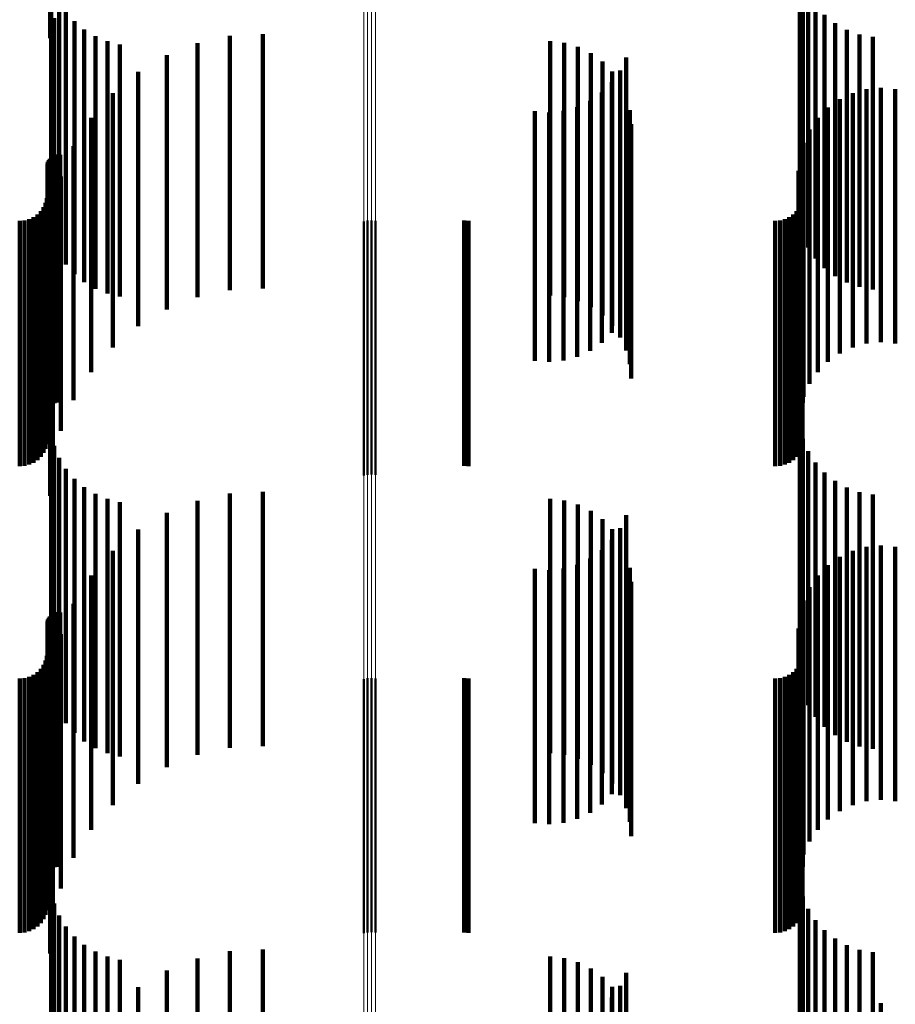
# Model space of a CAD drawing. Units: metres. Extents: x 0 to 10.7, y -0.5 to 0.5.
# Drawn here: x 0.1 to 0.1, y 0.3 to 0.4 of the extents above; entities that cross this region are included whole.
import ezdxf

# ---------------------------------------------------------------- set-up
doc = ezdxf.new("R2010")
doc.units = ezdxf.units.M
doc.linetypes.add('AUSGEZOGEN', pattern=[0])
doc.linetypes.add('VERDECKT2_S2', pattern=[0.009, 0.005, -0.004])
doc.layers.add('Fertigelement', color=7, linetype='AUSGEZOGEN', lineweight=50)
doc.layers.add('Standard', color=7, linetype='AUSGEZOGEN', lineweight=13)

msp = doc.modelspace()

# ---------------------------------------------------------------- linework, layer by layer
at = {"layer": 'Fertigelement', "transparency": 33554687}
for p, q in [((0.066757, 0.349108), (0.066757, 0.344108)), ((0.066835, 0.349112), (0.066835, 0.344112)), ((0.066913, 0.349105), (0.066913, 0.344105)), ((0.066681, 0.349092), (0.066681, 0.344092)), ((0.066681, 0.340092), (0.066681, 0.335092)), ((0.066757, 0.340108), (0.066757, 0.335108)), ((0.066835, 0.340112), (0.066835, 0.335112)), ((0.066913, 0.340105), (0.066913, 0.335105))]:
    msp.add_line(p, q, dxfattribs=at)
at = {"layer": 'Standard', "color": 253, "linetype": 'VERDECKT2_S2', "lineweight": 140, "transparency": 33554687}
for p, q in [((0.060515, 0.356992), (0.060515, 0.352694)), ((0.075428, 0.353576), (0.075428, 0.352983)), ((0.060692, 0.353444), (0.060692, 0.352855)), ((0.075259, 0.353471), (0.075259, 0.349077)), ((0.060535, 0.353327), (0.060535, 0.348929)), ((0.060825, 0.353226), (0.060825, 0.352643)), ((0.075323, 0.35322), (0.075323, 0.348819)), ((0.075571, 0.353352), (0.075571, 0.352765)), ((0.060594, 0.353085), (0.060594, 0.348681)), ((0.060991, 0.353031), (0.060991, 0.352453)), ((0.075428, 0.352983), (0.075428, 0.34858)), ((0.075749, 0.353155), (0.075749, 0.352573)), ((0.075956, 0.352989), (0.075956, 0.352412)), ((0.060692, 0.352855), (0.060692, 0.348453)), ((0.061185, 0.352865), (0.061185, 0.352291)), ((0.076187, 0.352859), (0.076187, 0.352285)), ((0.060825, 0.352643), (0.060825, 0.348244)), ((0.061403, 0.352731), (0.061403, 0.352161)), ((0.061639, 0.352633), (0.061639, 0.352065)), ((0.063411, 0.352599), (0.063411, 0.350893)), ((0.064047, 0.352738), (0.064047, 0.351024)), ((0.064696, 0.352774), (0.064696, 0.351058)), ((0.07035, 0.352635), (0.07035, 0.350926)), ((0.070628, 0.352604), (0.070628, 0.350897)), ((0.075571, 0.352765), (0.075571, 0.348365)), ((0.076437, 0.352768), (0.076437, 0.352196)), ((0.076697, 0.352718), (0.076697, 0.352148)), ((0.060991, 0.352453), (0.060991, 0.348057)), ((0.061887, 0.352572), (0.061887, 0.352006)), ((0.070897, 0.352526), (0.070897, 0.350823)), ((0.071149, 0.352403), (0.071149, 0.350707)), ((0.075749, 0.352573), (0.075749, 0.348175)), ((0.075956, 0.352412), (0.075956, 0.348016)), ((0.061185, 0.352291), (0.061185, 0.347897)), ((0.062806, 0.352362), (0.062806, 0.350668)), ((0.071376, 0.352239), (0.071376, 0.350551)), ((0.071845, 0.352315), (0.071845, 0.351755)), ((0.076187, 0.352285), (0.076187, 0.347891)), ((0.061403, 0.352161), (0.061403, 0.347768)), ((0.061639, 0.352065), (0.061639, 0.347673)), ((0.062246, 0.352031), (0.062246, 0.350354)), ((0.071572, 0.352038), (0.071572, 0.350361)), ((0.071727, 0.352059), (0.071727, 0.351506)), ((0.076437, 0.352196), (0.076437, 0.347803)), ((0.076697, 0.352148), (0.076697, 0.347755)), ((0.061887, 0.352006), (0.061887, 0.347615)), ((0.071566, 0.351827), (0.071566, 0.35128)), ((0.071368, 0.351626), (0.071368, 0.351085)), ((0.07173, 0.351807), (0.07173, 0.350143)), ((0.071845, 0.351755), (0.071845, 0.347368)), ((0.076575, 0.351689), (0.076575, 0.350031)), ((0.076857, 0.351716), (0.076857, 0.350056)), ((0.077139, 0.351693), (0.077139, 0.350035)), ((0.061746, 0.351615), (0.061746, 0.349961)), ((0.071138, 0.351462), (0.071138, 0.350925)), ((0.071727, 0.351506), (0.071727, 0.347122)), ((0.071847, 0.351553), (0.071847, 0.349902)), ((0.076046, 0.351493), (0.076046, 0.349845)), ((0.076302, 0.351614), (0.076302, 0.34996)), ((0.07005, 0.351257), (0.07005, 0.350726)), ((0.070331, 0.351236), (0.070331, 0.350706)), ((0.070612, 0.351264), (0.070612, 0.350733)), ((0.070884, 0.351341), (0.070884, 0.350807)), ((0.071566, 0.35128), (0.071566, 0.346898)), ((0.071918, 0.351282), (0.071918, 0.349645)), ((0.075815, 0.351329), (0.075815, 0.34969)), ((0.061318, 0.351125), (0.061318, 0.349497)), ((0.064696, 0.351058), (0.064696, 0.347774)), ((0.071368, 0.351085), (0.071368, 0.346705)), ((0.075616, 0.351128), (0.075616, 0.3495)), ((0.063411, 0.350893), (0.063411, 0.347599)), ((0.064047, 0.351024), (0.064047, 0.347738)), ((0.07035, 0.350926), (0.07035, 0.347635)), ((0.070628, 0.350897), (0.070628, 0.347604)), ((0.071138, 0.350925), (0.071138, 0.346548)), ((0.071942, 0.351003), (0.071942, 0.349381)), ((0.075454, 0.350896), (0.075454, 0.34928)), ((0.062806, 0.350668), (0.062806, 0.347362)), ((0.07005, 0.350726), (0.07005, 0.346351)), ((0.070331, 0.350706), (0.070331, 0.346331)), ((0.070612, 0.350733), (0.070612, 0.346358)), ((0.070884, 0.350807), (0.070884, 0.346431)), ((0.070897, 0.350823), (0.070897, 0.347526)), ((0.071149, 0.350707), (0.071149, 0.347403)), ((0.060973, 0.350574), (0.060973, 0.348975)), ((0.071376, 0.350551), (0.071376, 0.347239)), ((0.075335, 0.350639), (0.075335, 0.349037)), ((0.060487, 0.350294), (0.060487, 0.349788)), ((0.060508, 0.350325), (0.060508, 0.349818)), ((0.0606, 0.35039), (0.0606, 0.349882)), ((0.060636, 0.3504), (0.060636, 0.349891)), ((0.060673, 0.350404), (0.060673, 0.349895)), ((0.060711, 0.350401), (0.060711, 0.349892)), ((0.062246, 0.350354), (0.062246, 0.347031)), ((0.071572, 0.350361), (0.071572, 0.347038)), ((0.075262, 0.350365), (0.075262, 0.348777)), ((0.075321, 0.350399), (0.075321, 0.34989)), ((0.060458, 0.350186), (0.060458, 0.349683)), ((0.060461, 0.350224), (0.060461, 0.34972)), ((0.060471, 0.35026), (0.060471, 0.349755)), ((0.07173, 0.350143), (0.07173, 0.346807)), ((0.075237, 0.350083), (0.075237, 0.34851)), ((0.0606, 0.349882), (0.0606, 0.345517)), ((0.060636, 0.349891), (0.060636, 0.345527)), ((0.060673, 0.349895), (0.060673, 0.34553)), ((0.060711, 0.349892), (0.060711, 0.345528)), ((0.060721, 0.349974), (0.060721, 0.348407)), ((0.061746, 0.349961), (0.061746, 0.346615)), ((0.071847, 0.349902), (0.071847, 0.346553)), ((0.075321, 0.34989), (0.075321, 0.345526)), ((0.076302, 0.34996), (0.076302, 0.346614)), ((0.076575, 0.350031), (0.076575, 0.346689)), ((0.076857, 0.350056), (0.076857, 0.346716)), ((0.077139, 0.350035), (0.077139, 0.346693)), ((0.060461, 0.34972), (0.060461, 0.345357)), ((0.060471, 0.349755), (0.060471, 0.345392)), ((0.060487, 0.349788), (0.060487, 0.345425)), ((0.060508, 0.349818), (0.060508, 0.345455)), ((0.075815, 0.34969), (0.075815, 0.346329)), ((0.076046, 0.349845), (0.076046, 0.346493)), ((0.06045, 0.34955), (0.06045, 0.349063)), ((0.060458, 0.349683), (0.060458, 0.345321)), ((0.061318, 0.349497), (0.061318, 0.346125)), ((0.071918, 0.349645), (0.071918, 0.346282)), ((0.075313, 0.34955), (0.075313, 0.349063)), ((0.075616, 0.3495), (0.075616, 0.346128)), ((0.060385, 0.349372), (0.060385, 0.348891)), ((0.060425, 0.349458), (0.060425, 0.348974)), ((0.060566, 0.349342), (0.060566, 0.347809)), ((0.071942, 0.349381), (0.071942, 0.346003)), ((0.075248, 0.349372), (0.075248, 0.348891)), ((0.075288, 0.349458), (0.075288, 0.348974)), ((0.060009, 0.349108), (0.060009, 0.348634)), ((0.0601, 0.349133), (0.0601, 0.348658)), ((0.060186, 0.349173), (0.060186, 0.348697)), ((0.060264, 0.349227), (0.060264, 0.34875)), ((0.060331, 0.349294), (0.060331, 0.348815)), ((0.068657, 0.349107), (0.068657, 0.348633)), ((0.074871, 0.349108), (0.074871, 0.348634)), ((0.074963, 0.349133), (0.074963, 0.348658)), ((0.075049, 0.349173), (0.075049, 0.348697)), ((0.075127, 0.349227), (0.075127, 0.34875)), ((0.075194, 0.349294), (0.075194, 0.348815)), ((0.075454, 0.34928), (0.075454, 0.345896)), ((0.059914, 0.3491), (0.059914, 0.348626)), ((0.060425, 0.348974), (0.060425, 0.344621)), ((0.06045, 0.349063), (0.06045, 0.344709)), ((0.060973, 0.348975), (0.060973, 0.345574)), ((0.068744, 0.3491), (0.068744, 0.348626)), ((0.074777, 0.3491), (0.074777, 0.348626)), ((0.075288, 0.348974), (0.075288, 0.344621)), ((0.075313, 0.349063), (0.075313, 0.344709)), ((0.075335, 0.349037), (0.075335, 0.345639)), ((0.060264, 0.34875), (0.060264, 0.344399)), ((0.060331, 0.348815), (0.060331, 0.344464)), ((0.060385, 0.348891), (0.060385, 0.344539)), ((0.075127, 0.34875), (0.075127, 0.344399)), ((0.075194, 0.348815), (0.075194, 0.344464)), ((0.075248, 0.348891), (0.075248, 0.344539)), ((0.075262, 0.348777), (0.075262, 0.345365)), ((0.059914, 0.348626), (0.059914, 0.344277)), ((0.060009, 0.348634), (0.060009, 0.344285)), ((0.0601, 0.348658), (0.0601, 0.344308)), ((0.060186, 0.348697), (0.060186, 0.344347)), ((0.060515, 0.348694), (0.060515, 0.347195)), ((0.060594, 0.348681), (0.060594, 0.348681)), ((0.068657, 0.348633), (0.068657, 0.344284)), ((0.068744, 0.348626), (0.068744, 0.344277)), ((0.074777, 0.348626), (0.074777, 0.344277)), ((0.074871, 0.348634), (0.074871, 0.344285)), ((0.074963, 0.348658), (0.074963, 0.344308)), ((0.075049, 0.348697), (0.075049, 0.344347)), ((0.075428, 0.34858), (0.075428, 0.34858)), ((0.060692, 0.348453), (0.060692, 0.348453)), ((0.060721, 0.348407), (0.060721, 0.344974)), ((0.075237, 0.34851), (0.075237, 0.345083)), ((0.075571, 0.348365), (0.075571, 0.348365)), ((0.060825, 0.348244), (0.060825, 0.348244)), ((0.075749, 0.348175), (0.075749, 0.348175)), ((0.060991, 0.348057), (0.060991, 0.348057)), ((0.075956, 0.348016), (0.075956, 0.348016)), ((0.060566, 0.347809), (0.060566, 0.344342)), ((0.061185, 0.347897), (0.061185, 0.347897)), ((0.061403, 0.347768), (0.061403, 0.347768)), ((0.076187, 0.347891), (0.076187, 0.347891)), ((0.076437, 0.347803), (0.076437, 0.347803)), ((0.076697, 0.347755), (0.076697, 0.347755)), ((0.061639, 0.347673), (0.061639, 0.347673)), ((0.061887, 0.347615), (0.061887, 0.347615)), ((0.071845, 0.347368), (0.071845, 0.347368)), ((0.060515, 0.347195), (0.060515, 0.343694)), ((0.071727, 0.347122), (0.071727, 0.347122)), ((0.071566, 0.346898), (0.071566, 0.346898)), ((0.071368, 0.346705), (0.071368, 0.346705)), ((0.070884, 0.346431), (0.070884, 0.346431)), ((0.071138, 0.346548), (0.071138, 0.346548)), ((0.07005, 0.346351), (0.07005, 0.346351)), ((0.070331, 0.346331), (0.070331, 0.346331)), ((0.070612, 0.346358), (0.070612, 0.346358)), ((0.060508, 0.345455), (0.060508, 0.345455)), ((0.0606, 0.345517), (0.0606, 0.345517)), ((0.060636, 0.345527), (0.060636, 0.345527)), ((0.060673, 0.34553), (0.060673, 0.34553)), ((0.060711, 0.345528), (0.060711, 0.345528)), ((0.075321, 0.345526), (0.075321, 0.345526)), ((0.060458, 0.345321), (0.060458, 0.345321)), ((0.060461, 0.345357), (0.060461, 0.345357)), ((0.060471, 0.345392), (0.060471, 0.345392)), ((0.060487, 0.345425), (0.060487, 0.345425)), ((0.075259, 0.345077), (0.075259, 0.34377)), ((0.060535, 0.344929), (0.060535, 0.34363)), ((0.06045, 0.344709), (0.06045, 0.344709)), ((0.060594, 0.34468), (0.060594, 0.343395)), ((0.075313, 0.344709), (0.075313, 0.344709)), ((0.075323, 0.344819), (0.075323, 0.343527)), ((0.060331, 0.344464), (0.060331, 0.344464)), ((0.060385, 0.344539), (0.060385, 0.344539)), ((0.060425, 0.344621), (0.060425, 0.344621)), ((0.075194, 0.344464), (0.075194, 0.344464)), ((0.075248, 0.344539), (0.075248, 0.344539)), ((0.075288, 0.344621), (0.075288, 0.344621)), ((0.075428, 0.344576), (0.075428, 0.343296)), ((0.059914, 0.344277), (0.059914, 0.344277)), ((0.060009, 0.344285), (0.060009, 0.344285)), ((0.0601, 0.344308), (0.0601, 0.344308)), ((0.060186, 0.344347), (0.060186, 0.344347)), ((0.060264, 0.344399), (0.060264, 0.344399)), ((0.060692, 0.344444), (0.060692, 0.343171)), ((0.068657, 0.344284), (0.068657, 0.344284)), ((0.068744, 0.344277), (0.068744, 0.344277)), ((0.074777, 0.344277), (0.074777, 0.344277)), ((0.074871, 0.344285), (0.074871, 0.344285)), ((0.074963, 0.344308), (0.074963, 0.344308)), ((0.075049, 0.344347), (0.075049, 0.344347)), ((0.075127, 0.344399), (0.075127, 0.344399)), ((0.075571, 0.344352), (0.075571, 0.343084)), ((0.060825, 0.344226), (0.060825, 0.342965)), ((0.075749, 0.344155), (0.075749, 0.342897)), ((0.060991, 0.344031), (0.060991, 0.34278)), ((0.075956, 0.343989), (0.075956, 0.34274)), ((0.061185, 0.343865), (0.061185, 0.342623)), ((0.061403, 0.343731), (0.061403, 0.342496)), ((0.064047, 0.343738), (0.064047, 0.338738)), ((0.064696, 0.343774), (0.064696, 0.338774)), ((0.075259, 0.34377), (0.075259, 0.340077)), ((0.076187, 0.343859), (0.076187, 0.342617)), ((0.076437, 0.343768), (0.076437, 0.342531)), ((0.076697, 0.343718), (0.076697, 0.342484)), ((0.060535, 0.34363), (0.060535, 0.339929)), ((0.061639, 0.343633), (0.061639, 0.342403)), ((0.061887, 0.343572), (0.061887, 0.342346)), ((0.063411, 0.343599), (0.063411, 0.338599)), ((0.07035, 0.343635), (0.07035, 0.338635)), ((0.070628, 0.343604), (0.070628, 0.338604)), ((0.070897, 0.343526), (0.070897, 0.338526)), ((0.075323, 0.343527), (0.075323, 0.339819)), ((0.060594, 0.343395), (0.060594, 0.33968)), ((0.062806, 0.343362), (0.062806, 0.338362)), ((0.071149, 0.343403), (0.071149, 0.338403)), ((0.071845, 0.343315), (0.071845, 0.342102)), ((0.060692, 0.343171), (0.060692, 0.339444)), ((0.071376, 0.343239), (0.071376, 0.338239)), ((0.075428, 0.343296), (0.075428, 0.339576)), ((0.060825, 0.342965), (0.060825, 0.339226)), ((0.062246, 0.343031), (0.062246, 0.338031)), ((0.071572, 0.343038), (0.071572, 0.338038)), ((0.071727, 0.343059), (0.071727, 0.341859)), ((0.075571, 0.343084), (0.075571, 0.339352)), ((0.060991, 0.34278), (0.060991, 0.339031)), ((0.071566, 0.342827), (0.071566, 0.34164)), ((0.07173, 0.342807), (0.07173, 0.337807)), ((0.075749, 0.342897), (0.075749, 0.339155)), ((0.075956, 0.34274), (0.075956, 0.338989)), ((0.076857, 0.342716), (0.076857, 0.337716)), ((0.061185, 0.342623), (0.061185, 0.338865)), ((0.061746, 0.342615), (0.061746, 0.337615)), ((0.071368, 0.342626), (0.071368, 0.34145)), ((0.071847, 0.342553), (0.071847, 0.337553)), ((0.076187, 0.342617), (0.076187, 0.338859)), ((0.076302, 0.342614), (0.076302, 0.337614)), ((0.076437, 0.342531), (0.076437, 0.338768)), ((0.076575, 0.342689), (0.076575, 0.337689)), ((0.077139, 0.342693), (0.077139, 0.337693)), ((0.061403, 0.342496), (0.061403, 0.338731)), ((0.061639, 0.342403), (0.061639, 0.338633)), ((0.061887, 0.342346), (0.061887, 0.338572)), ((0.070884, 0.342341), (0.070884, 0.341179)), ((0.071138, 0.342462), (0.071138, 0.341295)), ((0.075815, 0.342329), (0.075815, 0.337329)), ((0.076046, 0.342493), (0.076046, 0.337493)), ((0.076697, 0.342484), (0.076697, 0.338718)), ((0.07005, 0.342257), (0.07005, 0.3411)), ((0.070331, 0.342236), (0.070331, 0.341081)), ((0.070612, 0.342264), (0.070612, 0.341107)), ((0.071918, 0.342282), (0.071918, 0.337282)), ((0.061318, 0.342125), (0.061318, 0.337125)), ((0.071845, 0.342102), (0.071845, 0.338315)), ((0.071942, 0.342003), (0.071942, 0.337003)), ((0.075616, 0.342128), (0.075616, 0.337128)), ((0.071727, 0.341859), (0.071727, 0.338059)), ((0.075454, 0.341896), (0.075454, 0.336896)), ((0.060973, 0.341574), (0.060973, 0.336574)), ((0.071566, 0.34164), (0.071566, 0.337827)), ((0.075335, 0.341639), (0.075335, 0.336639)), ((0.0606, 0.34139), (0.0606, 0.340279)), ((0.060636, 0.3414), (0.060636, 0.340289)), ((0.060673, 0.341404), (0.060673, 0.340292)), ((0.060711, 0.341401), (0.060711, 0.34029)), ((0.071368, 0.34145), (0.071368, 0.337626)), ((0.075262, 0.341365), (0.075262, 0.336365)), ((0.075321, 0.341399), (0.075321, 0.340288)), ((0.060458, 0.341186), (0.060458, 0.340086)), ((0.060461, 0.341224), (0.060461, 0.340122)), ((0.060471, 0.34126), (0.060471, 0.340156)), ((0.060487, 0.341294), (0.060487, 0.340189)), ((0.060508, 0.341325), (0.060508, 0.340218)), ((0.070884, 0.341179), (0.070884, 0.337341)), ((0.071138, 0.341295), (0.071138, 0.337462)), ((0.060721, 0.340974), (0.060721, 0.335974)), ((0.07005, 0.3411), (0.07005, 0.337257)), ((0.070331, 0.341081), (0.070331, 0.337236)), ((0.070612, 0.341107), (0.070612, 0.337264)), ((0.075237, 0.341083), (0.075237, 0.336083)), ((0.060425, 0.340458), (0.060425, 0.339397)), ((0.06045, 0.34055), (0.06045, 0.339484)), ((0.075288, 0.340458), (0.075288, 0.339397)), ((0.075313, 0.34055), (0.075313, 0.339484)), ((0.060264, 0.340227), (0.060264, 0.339179)), ((0.060331, 0.340294), (0.060331, 0.339242)), ((0.060385, 0.340372), (0.060385, 0.339316)), ((0.060508, 0.340218), (0.060508, 0.336325)), ((0.060566, 0.340342), (0.060566, 0.335342)), ((0.0606, 0.340279), (0.0606, 0.33639)), ((0.060636, 0.340289), (0.060636, 0.3364)), ((0.060673, 0.340292), (0.060673, 0.336404)), ((0.060711, 0.34029), (0.060711, 0.336401)), ((0.075127, 0.340227), (0.075127, 0.339179)), ((0.075194, 0.340294), (0.075194, 0.339242)), ((0.075248, 0.340372), (0.075248, 0.339316)), ((0.075321, 0.340288), (0.075321, 0.336399)), ((0.059914, 0.3401), (0.059914, 0.339058)), ((0.060009, 0.340108), (0.060009, 0.339066)), ((0.0601, 0.340133), (0.0601, 0.339089)), ((0.060186, 0.340173), (0.060186, 0.339127)), ((0.060458, 0.340086), (0.060458, 0.336186)), ((0.060461, 0.340122), (0.060461, 0.336224)), ((0.060471, 0.340156), (0.060471, 0.33626)), ((0.060487, 0.340189), (0.060487, 0.336294)), ((0.068657, 0.340107), (0.068657, 0.339065)), ((0.068744, 0.3401), (0.068744, 0.339058)), ((0.074777, 0.3401), (0.074777, 0.339058)), ((0.074871, 0.340108), (0.074871, 0.339066)), ((0.074963, 0.340133), (0.074963, 0.339089)), ((0.075049, 0.340173), (0.075049, 0.339127)), ((0.060515, 0.339694), (0.060515, 0.334694)), ((0.06045, 0.339484), (0.06045, 0.33555)), ((0.075313, 0.339484), (0.075313, 0.33555)), ((0.060331, 0.339242), (0.060331, 0.335294)), ((0.060385, 0.339316), (0.060385, 0.335372)), ((0.060425, 0.339397), (0.060425, 0.335458)), ((0.075194, 0.339242), (0.075194, 0.335294)), ((0.075248, 0.339316), (0.075248, 0.335372)), ((0.075288, 0.339397), (0.075288, 0.335458)), ((0.059914, 0.339058), (0.059914, 0.3351)), ((0.060009, 0.339066), (0.060009, 0.335108)), ((0.0601, 0.339089), (0.0601, 0.335133)), ((0.060186, 0.339127), (0.060186, 0.335173)), ((0.060264, 0.339179), (0.060264, 0.335227)), ((0.068657, 0.339065), (0.068657, 0.335107)), ((0.068744, 0.339058), (0.068744, 0.3351)), ((0.074777, 0.339058), (0.074777, 0.3351)), ((0.074871, 0.339066), (0.074871, 0.335108)), ((0.074963, 0.339089), (0.074963, 0.335133)), ((0.075049, 0.339127), (0.075049, 0.335173)), ((0.075127, 0.339179), (0.075127, 0.335227)), ((0.075259, 0.336077), (0.075259, 0.331077)), ((0.060535, 0.335929), (0.060535, 0.330929)), ((0.075323, 0.335819), (0.075323, 0.330819)), ((0.060594, 0.33568), (0.060594, 0.33068)), ((0.075428, 0.335576), (0.075428, 0.330576)), ((0.060692, 0.335444), (0.060692, 0.330444)), ((0.060825, 0.335226), (0.060825, 0.330226)), ((0.075571, 0.335352), (0.075571, 0.330352)), ((0.060991, 0.335031), (0.060991, 0.330031)), ((0.075749, 0.335155), (0.075749, 0.330155)), ((0.075956, 0.334989), (0.075956, 0.329989)), ((0.061185, 0.334865), (0.061185, 0.329865)), ((0.076187, 0.334859), (0.076187, 0.329859)), ((0.061403, 0.334731), (0.061403, 0.329731)), ((0.061639, 0.334633), (0.061639, 0.329633)), ((0.063411, 0.334599), (0.063411, 0.329599)), ((0.064047, 0.334738), (0.064047, 0.329738)), ((0.064696, 0.334774), (0.064696, 0.329774)), ((0.07035, 0.334635), (0.07035, 0.329635)), ((0.070628, 0.334604), (0.070628, 0.329604)), ((0.076437, 0.334768), (0.076437, 0.329768)), ((0.076697, 0.334718), (0.076697, 0.329718)), ((0.061887, 0.334572), (0.061887, 0.329572)), ((0.070897, 0.334526), (0.070897, 0.329526)), ((0.071149, 0.334403), (0.071149, 0.329403)), ((0.062806, 0.334362), (0.062806, 0.329362)), ((0.071376, 0.334239), (0.071376, 0.329239)), ((0.071845, 0.334315), (0.071845, 0.329315)), ((0.062246, 0.334031), (0.062246, 0.329031)), ((0.071572, 0.334038), (0.071572, 0.329038)), ((0.071727, 0.334059), (0.071727, 0.329059)), ((0.071566, 0.333827), (0.071566, 0.328827)), ((0.07173, 0.333807), (0.07173, 0.328807)), ((0.076857, 0.333716), (0.076857, 0.328716))]:
    msp.add_line(p, q, dxfattribs=at)
at = {"layer": 'Standard', "color": 7, "linetype": 'AUSGEZOGEN', "lineweight": 13, "transparency": 33554687}
for p, q in [((0.066681, 0.356094), (0.066681, 0.349686)), ((0.066757, 0.356108), (0.066757, 0.349701)), ((0.066835, 0.356112), (0.066835, 0.349705)), ((0.066913, 0.356106), (0.066913, 0.349698)), ((0.066681, 0.349686), (0.066681, 0.342347)), ((0.066757, 0.349701), (0.066757, 0.342361)), ((0.066835, 0.349705), (0.066835, 0.342365)), ((0.066913, 0.349698), (0.066913, 0.342359)), ((0.066681, 0.342347), (0.066681, 0.334077)), ((0.066757, 0.342361), (0.066757, 0.334091)), ((0.066835, 0.342365), (0.066835, 0.334094)), ((0.066913, 0.342359), (0.066913, 0.334088)), ((0.066681, 0.334077), (0.066681, 0.324885)), ((0.066757, 0.334091), (0.066757, 0.324898)), ((0.066835, 0.334094), (0.066835, 0.324902)), ((0.066913, 0.334088), (0.066913, 0.324896))]:
    msp.add_line(p, q, dxfattribs=at)

doc.saveas('drawing.dxf')
